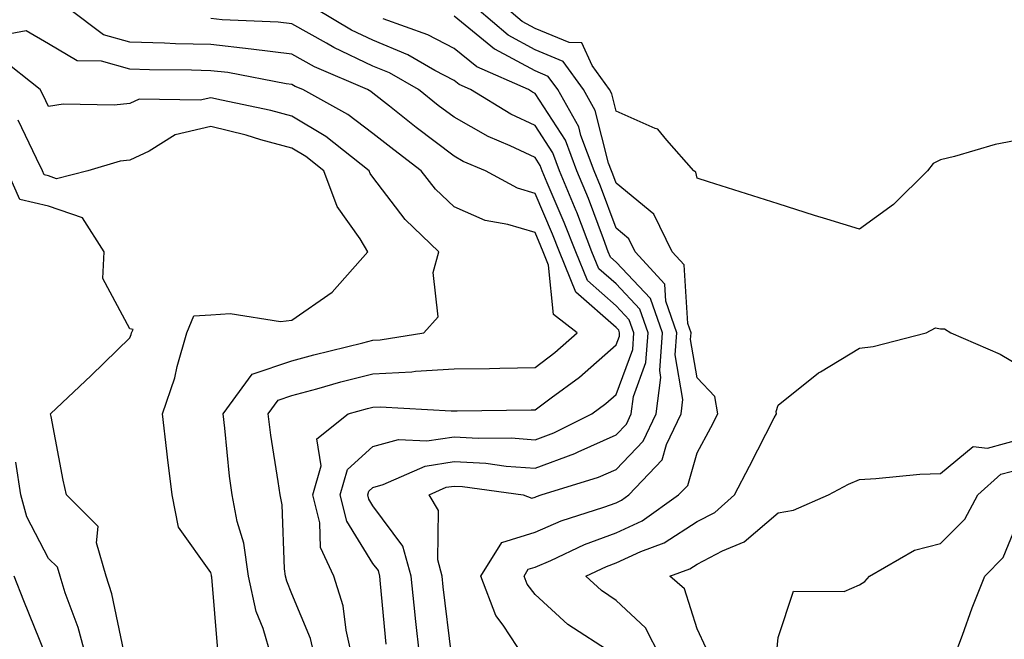
# Model space of a CAD drawing. Units: inches. Extents: x 1010723 to 1013363, y 7239818 to 7242458.
# Drawn here: x 1011624 to 1011746, y 7240564 to 7240641 of the extents above; entities that cross this region are included whole.
import ezdxf

# ---------------------------------------------------------------- set-up
doc = ezdxf.new("R2010")
doc.units = ezdxf.units.IN
doc.header["$MEASUREMENT"] = 0
doc.layers.add('Contour_10107239', color=7, linetype='Continuous', true_color=0x504c1a)

msp = doc.modelspace()

# ---------------------------------------------------------------- linework, layer by layer
at = {"layer": 'Contour_10107239'}
for points in [[(1011665.51, 7240561.92, 2938), (1011664.74, 7240565.23, 2938), (1011664.37, 7240568.24, 2938), (1011663.21, 7240571.92, 2938), (1011661.59, 7240575.46, 2938), (1011661.49, 7240578.48, 2938), (1011660.62, 7240581.92, 2938), (1011661.66, 7240585.53, 2938), (1011661.14, 7240588.83, 2938), (1011665.01, 7240591.92, 2938), (1011667.38, 7240592.59, 2938), (1011668.05, 7240592.77, 2938), (1011668.94, 7240592.81, 2938), (1011677.68, 7240592.29, 2938), (1011678.05, 7240592.31, 2938), (1011678.45, 7240592.32, 2938), (1011687.56, 7240592.41, 2938), (1011688.05, 7240592.42, 2938), (1011690.04, 7240593.91, 2938), (1011693.52, 7240596.45, 2938), (1011698.05, 7240600.44, 2938), (1011698.45, 7240601.52, 2938), (1011698.48, 7240601.92, 2938), (1011698.37, 7240602.24, 2938), (1011698.05, 7240602.57, 2938), (1011693.08, 7240606.95, 2938), (1011691.05, 7240611.92, 2938), (1011690.21, 7240614.08, 2938), (1011688.05, 7240619.1, 2938), (1011685.88, 7240619.75, 2938), (1011681.93, 7240621.92, 2938), (1011679.18, 7240623.05, 2938), (1011678.05, 7240623.7, 2938), (1011673.38, 7240627.25, 2938), (1011670.1, 7240629.87, 2938), (1011668.05, 7240631.49, 2938), (1011667.81, 7240631.68, 2938), (1011667.37, 7240631.92, 2938), (1011660.85, 7240634.72, 2938), (1011658.05, 7240636.3, 2938), (1011653.05, 7240636.92, 2938), (1011648.05, 7240637.47, 2938), (1011643.71, 7240637.58, 2938), (1011642.33, 7240637.64, 2938), (1011638.05, 7240637.77, 2938), (1011634.81, 7240638.68, 2938), (1011630.49, 7240641.92, 2938)], [(1011673.82, 7240561.92, 2936), (1011673.3, 7240566.67, 2936), (1011673.25, 7240567.12, 2936), (1011672.75, 7240571.92, 2936), (1011671.75, 7240575.62, 2936), (1011668.05, 7240580.59, 2936), (1011667.54, 7240581.41, 2936), (1011667.42, 7240581.92, 2936), (1011667.56, 7240582.41, 2936), (1011668.05, 7240582.86, 2936), (1011669.33, 7240583.2, 2936), (1011674.48, 7240585.49, 2936), (1011678.05, 7240586.06, 2936), (1011681.96, 7240585.83, 2936), (1011684.5, 7240585.47, 2936), (1011688.05, 7240585.22, 2936), (1011692.94, 7240587.03, 2936), (1011693.37, 7240587.24, 2936), (1011698.05, 7240589.33, 2936), (1011699.32, 7240590.65, 2936), (1011699.92, 7240591.92, 2936), (1011700.2, 7240594.07, 2936), (1011701.72, 7240598.25, 2936), (1011702.01, 7240601.92, 2936), (1011700.98, 7240604.85, 2936), (1011698.05, 7240607.95, 2936), (1011695.93, 7240609.8, 2936), (1011695.07, 7240611.92, 2936), (1011693.18, 7240616.79, 2936), (1011693.11, 7240616.98, 2936), (1011691.07, 7240621.92, 2936), (1011690.25, 7240624.12, 2936), (1011688.05, 7240627.51, 2936), (1011685.04, 7240628.91, 2936), (1011680.1, 7240631.92, 2936), (1011678.67, 7240632.55, 2936), (1011678.05, 7240633.06, 2936), (1011675.68, 7240634.29, 2936), (1011672.34, 7240636.21, 2936), (1011668.05, 7240638, 2936), (1011665.39, 7240639.26, 2936), (1011660.92, 7240641.92, 2936)], [(1011697.56, 7240562.41, 2933), (1011692.08, 7240565.95, 2933), (1011688.05, 7240569.63, 2933), (1011687.06, 7240570.93, 2933), (1011686.69, 7240571.92, 2933), (1011687.21, 7240572.76, 2933), (1011688.05, 7240573.02, 2933), (1011689.98, 7240573.85, 2933), (1011694.14, 7240575.83, 2933), (1011698.05, 7240577.27, 2933), (1011701.24, 7240578.73, 2933), (1011705.75, 7240581.92, 2933), (1011706.87, 7240583.1, 2933), (1011708.05, 7240587.1, 2933), (1011709.72, 7240590.25, 2933), (1011710.58, 7240591.92, 2933), (1011710.21, 7240594.08, 2933), (1011708.05, 7240596.39, 2933), (1011707.23, 7240601.1, 2933), (1011707.29, 7240601.92, 2933), (1011706.88, 7240603.09, 2933), (1011706.42, 7240610.29, 2933), (1011704.94, 7240611.92, 2933), (1011702.69, 7240616.56, 2933), (1011698.05, 7240620.4, 2933), (1011697.64, 7240621.51, 2933), (1011697.47, 7240621.92, 2933), (1011697.12, 7240622.85, 2933), (1011695.48, 7240629.35, 2933), (1011694.04, 7240631.92, 2933), (1011691.53, 7240635.4, 2933), (1011688.05, 7240636.84, 2933), (1011684.75, 7240638.62, 2933), (1011680.85, 7240641.92, 2933)], [(1011748.05, 7240625.77, 2932), (1011744.81, 7240625.16, 2932), (1011739.78, 7240623.65, 2932), (1011738.05, 7240623.26, 2932), (1011737.16, 7240622.81, 2932), (1011736.44, 7240621.92, 2932), (1011732.24, 7240617.73, 2932), (1011728.05, 7240614.69, 2932), (1011724.02, 7240615.95, 2932), (1011722.53, 7240616.4, 2932), (1011718.05, 7240617.82, 2932), (1011714.92, 7240618.8, 2932), (1011709.43, 7240620.54, 2932), (1011708.05, 7240620.98, 2932), (1011707.87, 7240621.74, 2932), (1011707.62, 7240621.92, 2932), (1011704.28, 7240625.69, 2932), (1011703.19, 7240627.06, 2932), (1011702.85, 7240627.12, 2932), (1011698.05, 7240629.28, 2932), (1011697.52, 7240631.39, 2932), (1011697.22, 7240631.92, 2932), (1011695.08, 7240634.89, 2932), (1011693.83, 7240637.7, 2932), (1011692.26, 7240637.71, 2932), (1011688.05, 7240639.46, 2932), (1011686.45, 7240640.32, 2932), (1011684.56, 7240641.92, 2932)], [(1011669.67, 7240563.54, 2937), (1011669, 7240570.97, 2937), (1011668.9, 7240571.92, 2937), (1011668.72, 7240572.59, 2937), (1011668.05, 7240573.48, 2937), (1011664.83, 7240578.7, 2937), (1011664.02, 7240581.92, 2937), (1011664.92, 7240585.05, 2937), (1011668.05, 7240587.91, 2937), (1011671.22, 7240588.75, 2937), (1011674.71, 7240588.58, 2937), (1011678.05, 7240589.11, 2937), (1011681.05, 7240588.92, 2937), (1011685.08, 7240588.95, 2937), (1011688.05, 7240588.74, 2937), (1011690.37, 7240589.6, 2937), (1011695.03, 7240591.92, 2937), (1011696.77, 7240593.2, 2937), (1011698.05, 7240594.31, 2937), (1011700.09, 7240599.88, 2937), (1011700.24, 7240601.92, 2937), (1011699.67, 7240603.54, 2937), (1011698.05, 7240605.26, 2937), (1011694.51, 7240608.38, 2937), (1011693.06, 7240611.92, 2937), (1011691.65, 7240615.52, 2937), (1011689.55, 7240620.42, 2937), (1011688.94, 7240621.92, 2937), (1011688.69, 7240622.56, 2937), (1011688.05, 7240623.56, 2937), (1011684.97, 7240625, 2937), (1011682.25, 7240626.12, 2937), (1011678.05, 7240628.5, 2937), (1011676.11, 7240629.98, 2937), (1011673.67, 7240631.92, 2937), (1011670.1, 7240633.97, 2937), (1011668.05, 7240634.82, 2937), (1011663.24, 7240637.11, 2937), (1011662.32, 7240637.65, 2937), (1011658.05, 7240640.04, 2937), (1011656.38, 7240640.25, 2937), (1011649.44, 7240640.53, 2937), (1011648.05, 7240640.68, 2937)], [(1011677.76, 7240562.21, 2935), (1011676.73, 7240570.6, 2935), (1011676.59, 7240571.92, 2935), (1011676.06, 7240573.91, 2935), (1011676.12, 7240579.99, 2935), (1011674.98, 7240581.92, 2935), (1011677.1, 7240582.87, 2935), (1011678.05, 7240583.01, 2935), (1011679.09, 7240582.96, 2935), (1011686.58, 7240581.92, 2935), (1011687.66, 7240581.53, 2935), (1011688.05, 7240581.65, 2935), (1011688.24, 7240581.73, 2935), (1011688.82, 7240581.92, 2935), (1011695.86, 7240584.11, 2935), (1011698.05, 7240585.08, 2935), (1011701.4, 7240588.57, 2935), (1011702.98, 7240591.92, 2935), (1011703.57, 7240596.4, 2935), (1011703.42, 7240597.29, 2935), (1011703.76, 7240601.92, 2935), (1011702.28, 7240606.15, 2935), (1011698.05, 7240610.63, 2935), (1011697.37, 7240611.24, 2935), (1011697.08, 7240611.92, 2935), (1011696.47, 7240613.5, 2935), (1011694.62, 7240618.49, 2935), (1011693.21, 7240621.92, 2935), (1011691.8, 7240625.67, 2935), (1011688.05, 7240631.46, 2935), (1011687.74, 7240631.61, 2935), (1011687.22, 7240631.92, 2935), (1011680.86, 7240634.73, 2935), (1011678.05, 7240637.01, 2935), (1011674.82, 7240638.69, 2935), (1011669.33, 7240640.64, 2935)], [(1011686.71, 7240561.92, 2934), (1011684.11, 7240565.86, 2934), (1011683.2, 7240567.07, 2934), (1011681.36, 7240571.92, 2934), (1011683.93, 7240576.04, 2934), (1011688.05, 7240577.34, 2934), (1011691.25, 7240578.72, 2934), (1011696.55, 7240580.42, 2934), (1011698.05, 7240580.97, 2934), (1011698.69, 7240581.28, 2934), (1011699.61, 7240581.92, 2934), (1011703.71, 7240586.26, 2934), (1011704.27, 7240588.14, 2934), (1011706.06, 7240591.92, 2934), (1011706.28, 7240593.69, 2934), (1011705.33, 7240599.2, 2934), (1011705.53, 7240601.92, 2934), (1011704.16, 7240605.81, 2934), (1011704.04, 7240607.91, 2934), (1011700.4, 7240611.92, 2934), (1011699.63, 7240613.5, 2934), (1011698.05, 7240614.82, 2934), (1011696.13, 7240620, 2934), (1011695.34, 7240621.92, 2934), (1011693.7, 7240626.27, 2934), (1011693.44, 7240627.31, 2934), (1011690.86, 7240631.92, 2934), (1011689.68, 7240633.55, 2934), (1011688.05, 7240634.22, 2934), (1011683.07, 7240636.9, 2934), (1011683.04, 7240636.91, 2934), (1011678.05, 7240640.96, 2934)], [(1011660.87, 7240561.92, 2939), (1011660.34, 7240564.21, 2939), (1011658.05, 7240569.74, 2939), (1011657.42, 7240571.29, 2939), (1011657.28, 7240571.92, 2939), (1011657.14, 7240572.83, 2939), (1011656.84, 7240580.71, 2939), (1011656.6, 7240581.92, 2939), (1011656.38, 7240583.59, 2939), (1011655.44, 7240589.31, 2939), (1011655.12, 7240591.92, 2939), (1011656.35, 7240593.62, 2939), (1011658.05, 7240594.19, 2939), (1011661.15, 7240595.02, 2939), (1011664.11, 7240595.86, 2939), (1011668.05, 7240596.88, 2939), (1011672.86, 7240597.11, 2939), (1011673.31, 7240597.18, 2939), (1011678.05, 7240597.46, 2939), (1011682.43, 7240597.54, 2939), (1011683.69, 7240597.56, 2939), (1011688.05, 7240597.64, 2939), (1011690.49, 7240599.48, 2939), (1011693.25, 7240601.92, 2939), (1011690.33, 7240604.2, 2939), (1011689.71, 7240610.26, 2939), (1011689.04, 7240611.92, 2939), (1011688.76, 7240612.63, 2939), (1011688.05, 7240614.28, 2939), (1011684.67, 7240615.3, 2939), (1011681.9, 7240615.77, 2939), (1011678.05, 7240617.48, 2939), (1011675.77, 7240619.64, 2939), (1011673.99, 7240621.92, 2939), (1011670.61, 7240624.48, 2939), (1011668.05, 7240626.51, 2939), (1011664.97, 7240628.84, 2939), (1011659.39, 7240631.92, 2939), (1011658.45, 7240632.32, 2939), (1011658.05, 7240632.55, 2939), (1011657.33, 7240632.64, 2939), (1011650.15, 7240634.02, 2939), (1011648.05, 7240634.24, 2939), (1011645.66, 7240634.31, 2939), (1011640.5, 7240634.37, 2939), (1011638.05, 7240634.44, 2939), (1011634.56, 7240635.41, 2939), (1011631.58, 7240635.45, 2939), (1011628.05, 7240637.58, 2939), (1011625.3, 7240639.17, 2939), (1011621.52, 7240638.45, 2939)], [(1011655.55, 7240561.92, 2940), (1011654.51, 7240565.46, 2940), (1011653.66, 7240567.53, 2940), (1011652.72, 7240571.92, 2940), (1011652.11, 7240575.98, 2940), (1011651.31, 7240578.66, 2940), (1011650.68, 7240581.92, 2940), (1011650.36, 7240584.23, 2940), (1011649.8, 7240590.17, 2940), (1011649.58, 7240591.92, 2940), (1011653.15, 7240596.82, 2940), (1011658.05, 7240598.45, 2940), (1011660.78, 7240599.19, 2940), (1011666.81, 7240600.68, 2940), (1011668.05, 7240601, 2940), (1011668.93, 7240601.04, 2940), (1011674.33, 7240601.92, 2940), (1011676.08, 7240603.89, 2940), (1011675.49, 7240609.36, 2940), (1011676.19, 7240611.92, 2940), (1011672.01, 7240615.88, 2940), (1011668.05, 7240621.13, 2940), (1011667.72, 7240621.59, 2940), (1011667.6, 7240621.92, 2940), (1011662.25, 7240626.12, 2940), (1011658.05, 7240628.64, 2940), (1011655.47, 7240629.34, 2940), (1011649.37, 7240630.6, 2940), (1011648.05, 7240630.92, 2940), (1011646.76, 7240630.63, 2940), (1011639.22, 7240630.75, 2940), (1011638.05, 7240630.21, 2940), (1011636.12, 7240629.99, 2940), (1011629.86, 7240630.11, 2940), (1011628.05, 7240629.82, 2940), (1011627.38, 7240631.25, 2940), (1011627.01, 7240631.92, 2940), (1011621.99, 7240635.86, 2940)], [(1011648.94, 7240562.81, 2941), (1011648.19, 7240571.78, 2941), (1011648.16, 7240571.92, 2941), (1011648.15, 7240572.02, 2941), (1011648.05, 7240572.34, 2941), (1011644.07, 7240577.94, 2941), (1011643.28, 7240581.92, 2941), (1011642.71, 7240586.58, 2941), (1011642.63, 7240587.34, 2941), (1011642.08, 7240591.92, 2941), (1011643.61, 7240596.36, 2941), (1011643.91, 7240597.78, 2941), (1011645.08, 7240601.92, 2941), (1011645.97, 7240604, 2941), (1011648.05, 7240604.13, 2941), (1011650.43, 7240604.3, 2941), (1011656.64, 7240603.33, 2941), (1011658.05, 7240603.49, 2941), (1011663.02, 7240606.95, 2941), (1011667.43, 7240611.92, 2941), (1011666.46, 7240613.51, 2941), (1011663.64, 7240617.51, 2941), (1011662.01, 7240621.92, 2941), (1011659.79, 7240623.66, 2941), (1011658.05, 7240624.7, 2941), (1011654.23, 7240625.74, 2941), (1011652.42, 7240626.3, 2941), (1011648.05, 7240627.37, 2941), (1011643.64, 7240626.33, 2941), (1011640.45, 7240624.32, 2941), (1011638.05, 7240623.22, 2941), (1011636.89, 7240623.08, 2941), (1011632.88, 7240621.92, 2941), (1011629.04, 7240620.93, 2941), (1011628.05, 7240621.27, 2941), (1011627.52, 7240621.39, 2941), (1011627.29, 7240621.92, 2941), (1011626.54, 7240623.43, 2941), (1011624.29, 7240628.16, 2941)], [(1011637.33, 7240562.64, 2942), (1011635.84, 7240569.71, 2942), (1011635.14, 7240571.92, 2942), (1011633.96, 7240576.01, 2942), (1011634.18, 7240578.05, 2942), (1011630.26, 7240581.92, 2942), (1011629.86, 7240583.73, 2942), (1011628.35, 7240591.62, 2942), (1011628.28, 7240591.92, 2942), (1011633.31, 7240596.66, 2942), (1011638.05, 7240601.29, 2942), (1011638.24, 7240601.73, 2942), (1011638.28, 7240601.92, 2942), (1011638.46, 7240602.33, 2942), (1011638.05, 7240602.4, 2942), (1011634.75, 7240608.62, 2942), (1011634.91, 7240611.92, 2942), (1011632.23, 7240616.1, 2942), (1011628.05, 7240617.54, 2942), (1011624.5, 7240618.37, 2942), (1011622.94, 7240621.92, 2942)], [(1011703.51, 7240561.92, 2932), (1011701.67, 7240565.54, 2932), (1011698.05, 7240568.89, 2932), (1011696.25, 7240570.12, 2932), (1011694.31, 7240571.92, 2932), (1011696.85, 7240573.12, 2932), (1011698.05, 7240573.57, 2932), (1011701.09, 7240574.96, 2932), (1011703.97, 7240576, 2932), (1011708.05, 7240578.65, 2932), (1011710.2, 7240579.77, 2932), (1011712.63, 7240581.92, 2932), (1011714.5, 7240585.47, 2932), (1011717.55, 7240591.42, 2932), (1011717.82, 7240591.92, 2932), (1011717.77, 7240592.2, 2932), (1011718.05, 7240592.98, 2932), (1011722.99, 7240596.98, 2932), (1011723.26, 7240597.13, 2932), (1011728.05, 7240600.03, 2932), (1011729.74, 7240600.23, 2932), (1011736.3, 7240601.92, 2932), (1011737.43, 7240602.54, 2932), (1011738.05, 7240602.43, 2932), (1011738.54, 7240602.41, 2932), (1011739.33, 7240601.92, 2932), (1011745.4, 7240599.27, 2932), (1011748.05, 7240597.72, 2932)], [(1011709.17, 7240563.04, 2931), (1011708.05, 7240565.4, 2931), (1011706.47, 7240570.34, 2931), (1011704.67, 7240571.92, 2931), (1011707.15, 7240572.82, 2931), (1011708.05, 7240573.4, 2931), (1011711.18, 7240575.05, 2931), (1011713.82, 7240576.15, 2931), (1011718.05, 7240579.73, 2931), (1011719.92, 7240580.05, 2931), (1011724.25, 7240581.92, 2931), (1011726.7, 7240583.27, 2931), (1011728.05, 7240583.85, 2931), (1011730.09, 7240583.96, 2931), (1011735.5, 7240584.47, 2931), (1011738.05, 7240584.59, 2931), (1011742.09, 7240587.88, 2931), (1011743.83, 7240587.7, 2931), (1011748.05, 7240588.83, 2931)], [(1011632.68, 7240561.92, 2943), (1011631.69, 7240565.56, 2943), (1011630.1, 7240569.87, 2943), (1011629.46, 7240571.92, 2943), (1011629.14, 7240573.01, 2943), (1011628.05, 7240574.09, 2943), (1011625.37, 7240579.24, 2943), (1011624.63, 7240581.92, 2943), (1011624.01, 7240585.96, 2943)], [(1011717.82, 7240562.15, 2930), (1011718.05, 7240564.36, 2930), (1011719.91, 7240570.06, 2930), (1011726.16, 7240570.03, 2930), (1011728.05, 7240570.84, 2930), (1011728.73, 7240571.24, 2930), (1011729.31, 7240571.92, 2930), (1011734.86, 7240575.11, 2930), (1011738.05, 7240575.95, 2930), (1011741.04, 7240578.93, 2930), (1011742.67, 7240581.92, 2930), (1011745.49, 7240584.48, 2930), (1011748.05, 7240585.16, 2930)], [(1011739.75, 7240561.92, 2929), (1011740.76, 7240564.63, 2929), (1011741.96, 7240568.01, 2929), (1011743.5, 7240571.92, 2929), (1011745.78, 7240574.19, 2929), (1011748.05, 7240579.73, 2929)], [(1011627.61, 7240562.36, 2944), (1011624.98, 7240568.85, 2944), (1011623.79, 7240571.92, 2944)]]:
    msp.add_polyline3d(points, dxfattribs=at)

doc.saveas('drawing.dxf')
